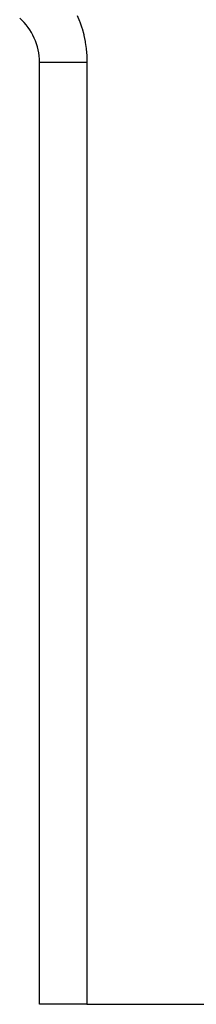
# Model space of a CAD drawing. Extents: x 24 to 1147, y -689 to 283.
# Drawn here: x 715 to 721, y -303 to -270 of the extents above; entities that cross this region are included whole.
import ezdxf

# ---------------------------------------------------------------- set-up
doc = ezdxf.new("R2010")
doc.units = 0
doc.linetypes.add('DASHED', pattern=[11.05, 8.7, -2.35])
doc.layers.get('0').update_dxf_attribs({"linetype": 'CONTINUOUS'})
doc.layers.add('NEVIDI', color=4, linetype='DASHED')

msp = doc.modelspace()

# ---------------------------------------------------------------- linework, layer by layer
at = {"color": 2}
for p, q in [((715.610997, -303), (715.610997, -271.036338)), ((715.610997, -303), (715.610997, -271.036338)), ((717.218765, -303), (715.610997, -303)), ((717.218765, -303), (740.416804, -303))]:
    msp.add_line(p, q, dxfattribs=at)
msp.add_arc((713.610997, -271.036338), 2, 0, 48.21412, dxfattribs=at)
at = {"layer": 'NEVIDI', "color": 7, "linetype": 'CONTINUOUS'}
for p, q in [((716.89119, -269.451008), (716.969542, -269.646494)), ((716.969542, -269.646494), (716.979244, -269.672959)), ((716.979244, -269.672959), (717.045767, -269.87271)), ((717.045767, -269.87271), (717.053859, -269.899672)), ((717.053859, -269.899672), (717.108333, -270.103031)), ((717.108333, -270.103031), (717.114804, -270.130433)), ((717.114804, -270.130433), (717.157088, -270.336709)), ((717.157088, -270.336709), (717.161918, -270.364442)), ((717.161918, -270.364442), (717.191851, -270.572836)), ((717.191851, -270.572836), (717.195028, -270.600876)), ((717.195028, -270.600876), (717.212467, -270.810743)), ((717.212467, -270.810743), (717.213955, -270.838854)), ((717.213955, -270.838854), (717.218765, -271.036338)), ((715.610997, -271.036338), (715.61918, -271.036338)), ((715.61918, -271.036338), (715.623629, -271.036338)), ((715.623629, -271.036338), (715.628189, -271.036338)), ((715.628189, -271.036338), (715.658397, -271.036338)), ((715.658397, -271.036338), (715.668378, -271.036338)), ((715.668378, -271.036338), (715.679469, -271.036338)), ((715.679469, -271.036338), (715.729326, -271.036338)), ((715.729326, -271.036338), (715.744664, -271.036338)), ((715.744664, -271.036338), (715.763954, -271.036338)), ((715.763954, -271.036338), (715.830794, -271.036338)), ((715.830794, -271.036338), (715.851383, -271.036338)), ((715.851383, -271.036338), (715.880194, -271.036338)), ((715.880194, -271.036338), (715.961366, -271.036338)), ((715.961366, -271.036338), (715.986606, -271.036338)), ((715.986606, -271.036338), (716.026188, -271.036338)), ((716.026188, -271.036338), (716.118578, -271.036338)), ((716.118578, -271.036338), (716.148379, -271.036338)), ((716.148379, -271.036338), (716.199428, -271.036338)), ((716.199428, -271.036338), (716.300275, -271.036338)), ((716.300275, -271.036338), (716.333805, -271.036338)), ((716.333805, -271.036338), (716.396798, -271.036338)), ((716.396798, -271.036338), (716.503091, -271.036338)), ((716.503091, -271.036338), (716.539916, -271.036338)), ((716.539916, -271.036338), (716.615096, -271.036338)), ((716.615096, -271.036338), (716.724031, -271.036338)), ((716.724031, -271.036338), (716.763674, -271.036338)), ((716.763674, -271.036338), (716.850579, -271.036338)), ((716.850579, -271.036338), (716.959313, -271.036338)), ((716.959313, -271.036338), (717.000995, -271.036338)), ((717.000995, -271.036338), (717.099134, -271.036338)), ((717.099134, -271.036338), (717.205237, -271.036338)), ((717.205237, -271.036338), (717.218765, -271.036338)), ((717.218765, -271.036338), (717.218765, -303))]:
    msp.add_line(p, q, dxfattribs=at)

doc.saveas('drawing.dxf')
